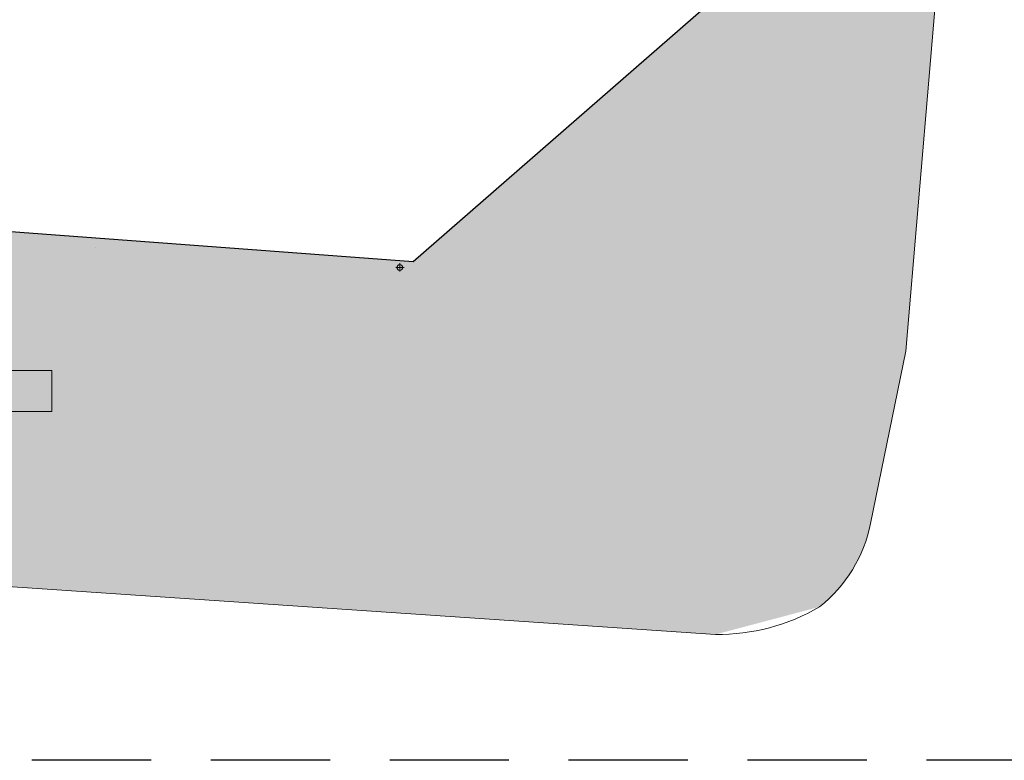
# Model space of a CAD drawing. Units: millimetres. Extents: x -90131322 to 941051, y -1860693 to 105306607.
# Drawn here: x 645656 to 666295, y 491759 to 507277 of the extents above; entities that cross this region are included whole.
import ezdxf

# ---------------------------------------------------------------- set-up
doc = ezdxf.new("R2010")
doc.units = ezdxf.units.MM
doc.header["$LTSCALE"] = 1000
doc.header["$MEASUREMENT"] = 0
doc.linetypes.add('CENTER', pattern=[2, 1.25, -0.25, 0.25, -0.25])
doc.linetypes.add('HIDDEN', pattern=[0.375, 0.25, -0.125])
doc.layers.get('0').update_dxf_attribs({"linetype": 'CONTINUOUS'})
doc.layers.add('1', color=1, linetype='CENTER')
doc.layers.add('RAO', color=3, linetype='CONTINUOUS')
for name, color, linetype, lineweight in [('A-CD-12-M-02 -Master Plan level1$0$01_plan-topview', 7, 'CONTINUOUS', 20), ('A-CD-12-M-02 -Master Plan level1$0$03_plan-topview', 7, 'CONTINUOUS', 18), ('A-CD-12-M-02 -Master Plan level1$0$03_plan-wall putz', 251, 'CONTINUOUS', 13), ('MANH', 8, 'CONTINUOUS', 9)]:
    doc.layers.add(name, color=color, linetype=linetype, lineweight=lineweight)

# ---------------------------------------------------------------- blocks, each defined once
blk = doc.blocks.new('A-CD-12-M-02 -Master Plan level1$0$cpoint')
at = {"flags": 128}
for points in [[(5.441258554839123e-11, 0.09346543217051284), (5.441258554839123e-11, -0.08135505667655663)], [(0.09346543214876124, -5.442579720238427e-11), (-0.08135505669830828, -5.442579720238427e-11)]]:
    blk.add_lwpolyline(points, dxfattribs=at)
blk.add_circle((5.441258554839123e-11, 9.015899138375971e-12), 0.06)

msp = doc.modelspace()

# ---------------------------------------------------------------- hatches: boundary and pattern name
at = {"layer": 'MANH'}
h = msp.add_hatch(dxfattribs=at)
h.set_pattern_fill('HONEY', color=256, scale=5000, style=0)
h.set_pattern_definition([(0, (258.5000005339971, -144515.4363687001), (937.5, 541.2658749999999), [625, -1250]), (120, (258.5000005339971, -144515.4363687001), (-937.4999979516123, 541.2658785479114), [624.999999999999, -1249.999999999998]), (59.99999999999999, (258.5000005339971, -144515.4363687001), (2.048387709452371e-06, 1082.531753547911), [-1250, 625])])
edge = h.paths.add_edge_path()
edge.add_line((626440.5836439607, 504255.5691962222), (626619.0575550897, 500985.1907852512))
edge.add_arc((633326.2685320316, 503644.6017510523), 7215.202407017598, 201.6283393080997, 265.6583488849722)
edge.add_line((632780.0516645215, 496450.1043462381), (645299.005852714, 495404.3764699756))
edge.add_line((645299.005852714, 495404.3764699756), (660241.7529432324, 494396.5721566139))
edge.add_arc((659904.5688025263, 500073.5837659367), 5687.016261370164, 273.3990697622064, 296.2823430306376)
edge.add_arc((660554.0274439991, 497321.3605661582), 2999.999999968198, 308.5287834505774, 348.4466804951336)
edge.add_line((663493.2436890153, 496720.5212658106), (664231.5359220651, 500332.1367571412))
edge.add_line((664231.5359220651, 500332.1367571412), (665005.7920859007, 509474.1415718256))
edge.add_line((665005.7920859007, 509474.1415718256), (665669.6264788655, 517799.8802116569))
edge.add_line((665669.6264788655, 517799.8802116569), (666769.2157754449, 532876.5493798909))
edge.add_line((666769.2157754449, 532876.5493798909), (667949.8143282679, 548293.2506939826))
edge.add_line((667949.8143282679, 548293.2506939826), (668437.9907558111, 555531.6212824044))
edge.add_arc((665766.8112332058, 556374.4352993477), 2800.988309354725, 342.4884049646848, 405.2145227827419)
edge.add_line((667739.979582086, 558362.4348406253), (664079.5836439607, 561188.5691962222))
edge.add_line((664079.5836439607, 561188.5691962222), (661926.5836439607, 529474.5691962222))
edge.add_line((661926.5836439607, 529474.5691962222), (660455.5836439607, 507914.5691962222))
edge.add_line((660455.5836439607, 507914.5691962222), (653901.5836439607, 502204.569196252))
edge.add_line((653901.5836439607, 502204.569196252), (626440.5836439607, 504255.5691962222))
edge = h.paths.add_edge_path(flags=17)
edge.add_arc((659904.5688025561, 500073.5837657895), 5687.016261225041, 273.3990697625941, 296.2823430310248)

# ---------------------------------------------------------------- linework, layer by layer
at = {"layer": '1', "linetype": 'HIDDEN', "ltscale": 10, "elevation": -0.008718184356312303}
for points in [[(568613.0981828204, 572292.8849451599), (678412.155411964, 572292.8849451599), (678412.1554119642, 491760.4731428693), (568645.1658006844, 491759.2689656576)], [(568613.0981828205, 572292.8849451599), (678412.1554119642, 572292.8849451599), (678412.1554119642, 491760.4731428693), (568645.1658006844, 491759.2689656576)]]:
    msp.add_lwpolyline(points, close=True, dxfattribs=at)
at = {"layer": 'A-CD-12-M-02 -Master Plan level1$0$03_plan-topview', "elevation": -0.008718184356312303, "flags": 128}
for points in [[(662422.7505853323, 494974.4745823799, 0.1759576241329531), (663493.2436890153, 496720.5212658106), (664231.5359220651, 500332.1367571412), (665005.7920859007, 509474.1415718256), (665669.6264788655, 517799.8802116569), (666769.2157754449, 532876.5493798909), (667949.8143282679, 548293.2506939826), (668437.9907558111, 555531.6212824044, 0.2807395121484444), (667739.979582086, 558362.4348406253), (664079.5836439607, 561188.5691962222)], [(626440.5836439607, 504255.5691962222), (626619.0575550897, 500985.1907852512, 0.2868870989518094), (632780.0516645215, 496450.1043462381), (645299.005852714, 495404.3764699756), (645299.005852714, 495404.3764699756), (660241.7529432324, 494396.5721566139)]]:
    msp.add_lwpolyline(points, format="xyb", dxfattribs=at)
at = {"layer": 'A-CD-12-M-02 -Master Plan level1$0$03_plan-topview'}
msp.add_arc((660297.1366273444, 498592.0369474097, -0.008718184356312303), 4195.830330610757, 269.2436911735625, 300.4377216198782, dxfattribs=at)
at = {"layer": 'A-CD-12-M-02 -Master Plan level1$0$03_plan-wall putz', "elevation": -0.008718184356312303, "flags": 128}
msp.add_lwpolyline([(647241.6186519412, 502504.8344711124), (647242.9974089412, 502504.7391959487)], dxfattribs=at)
at = {"layer": 'MANH', "elevation": 0.002906061452104101}
msp.add_lwpolyline([(641911.4504421437, 499923.4339185138), (646330.2387028262, 499923.4339185138), (646330.2387028262, 499067.1599275037), (641911.4504421437, 499067.1599275037)], close=True, dxfattribs=at)
at = {"layer": 'RAO', "ltscale": 1.1}
for p, q in [((660455.5836439607, 507914.5691962222, -0.008718184356312303), (653901.5836439607, 502204.569196252, -0.008718184356312303)), ((653901.5836439607, 502204.569196252, -0.008718184356312303), (626440.5836439607, 504255.5691962222, -0.008718184356312303))]:
    msp.add_line(p, q, dxfattribs=at)

# ---------------------------------------------------------------- block references
at = {"layer": 'A-CD-12-M-02 -Master Plan level1$0$01_plan-topview', "xscale": 1000, "yscale": 1000, "zscale": 1000}
msp.add_blockref('A-CD-12-M-02 -Master Plan level1$0$cpoint', (653622.9058228282, 502083.9208949266, -0.008718184356312303), dxfattribs=at)

doc.saveas('drawing.dxf')
